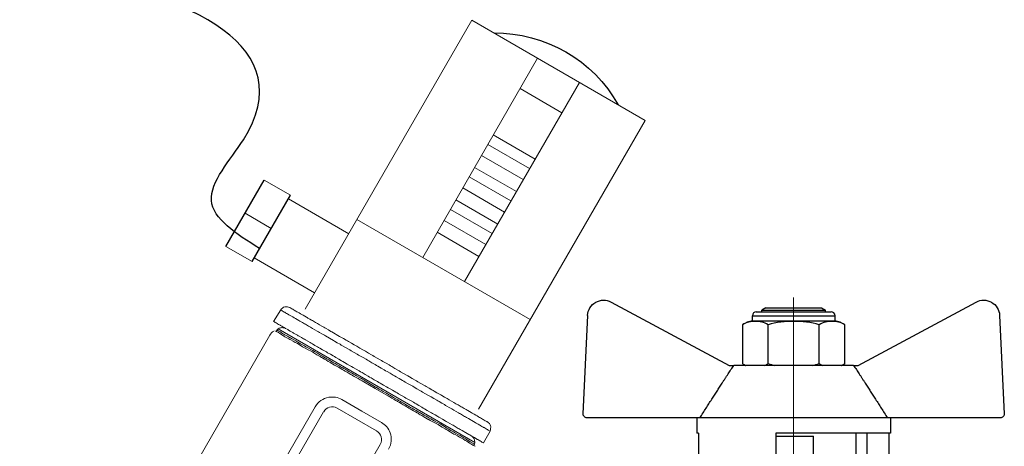
# Model space of a CAD drawing. Units: millimetres. Extents: x 2168 to 3549, y 1975 to 2999.
# Drawn here: x 2564 to 2675, y 2867 to 2915 of the extents above; entities that cross this region are included whole.
import ezdxf

# ---------------------------------------------------------------- set-up
doc = ezdxf.new("R2010")
doc.units = ezdxf.units.MM
doc.linetypes.add('ACAD_ISO04W100', pattern=[30, 24, -3, 0, -3])
doc.layers.add('layer 1', color=7, linetype='Continuous')
doc.layers.add('Осевая', color=1, linetype='ACAD_ISO04W100', lineweight=15)
doc.layers.add('Основная толстая', color=7, linetype='Continuous', lineweight=30)

# ---------------------------------------------------------------- blocks, each defined once
blk = doc.blocks.new('*U182')
at = {"layer": 'Осевая', "color": 0, "transparency": 16777216}
blk.add_line((0, 16.08), (0, -12.41), dxfattribs=at)
blk = doc.blocks.new('Кран шаровый с полусгоном бабочка ВН Ду15 Ру25')
at = {"layer": 'Основная толстая', "color": 7, "extrusion": (-2e-16, 1, -2e-16)}
for p, q in [((-39.64, 29.39), (-54.48, 37.35)), ((-8.58, 37.35), (-23.42, 29.39)), ((-26.84, 36.14), (-36.23, 36.14)), ((-35.03, 36.64), (-35.53, 36.35)), ((-27.53, 36.35), (-35.53, 36.35)), ((-35.53, 36.14), (-35.53, 36.35)), ((-28.03, 36.64), (-35.03, 36.64)), ((-28.03, 36.64), (-27.53, 36.35)), ((-27.53, 36.14), (-27.53, 36.35)), ((-57.43, 35.68), (-58.01, 23.33)), ((-26.34, 35.64), (-36.73, 35.64)), ((-36.73, 34.98), (-36.73, 35.64)), ((-26.34, 34.98), (-36.73, 34.98)), ((-26.34, 34.98), (-26.34, 35.64)), ((-5.06, 23.33), (-5.64, 35.68)), ((-37.96, 29.64), (-37.96, 34.48)), ((-34.75, 29.64), (-34.75, 34.48)), ((-28.32, 29.64), (-28.32, 34.48)), ((-25.1, 34.48), (-25.1, 29.64)), ((-39.07, 29.39), (-39.64, 29.39)), ((-39.07, 29.39), (-24, 29.39)), ((-23.42, 29.39), (-24, 29.39)), ((-57.51, 22.81), (-43.32, 22.81)), ((-43.69, 22.81), (-43.69, 20.89)), ((-43.32, 22.81), (-19.75, 22.81)), ((-19.75, 22.81), (-5.56, 22.81)), ((-19.37, 22.81), (-19.37, 20.89)), ((-43.69, 20.89), (-29.28, 20.89)), ((-43.48, 20.89), (-43.48, 14.89)), ((-40.75, 20.89), (-40.75, 14.89)), ((-39.4, 13.57), (-39.4, 20.89)), ((-29.28, 20.5), (-34.03, 20.5)), ((-34.03, 16), (-34.03, 20.5)), ((-29.28, 20.89), (-29.28, 14.89)), ((-19.58, 20.89), (-19.58, 14.89)), ((-19.58, 20.89), (-19.37, 20.89))]:
    blk.add_line(p, q, dxfattribs=at)
at = {"layer": 'Основная толстая', "color": 7}
for centre, radius, start, end in [((-55.43, 35.59), 2, 61.645, 177.3162), ((-7.63, 35.59), 2, 2.6838, 118.355), ((-57.51, 23.31), 0.5, 177.3162, 270), ((-5.56, 23.31), 0.5, 270, 2.6838)]:
    blk.add_arc(centre, radius, start, end, dxfattribs=at)
at = {"layer": 'Основная толстая', "color": 7, "extrusion": (0, -2e-16, -1)}
for centre, radius, start, end in [((36.23, 35.64), 0.5, 0, 90), ((26.84, 35.64), 0.5, 90, 180), ((36.48, 32.59), 2.4, 51.8092, 84.0135), ((26.59, 32.59), 2.4, 95.9865, 128.1908), ((36.48, 31.52), 2.4, 297.4013, 308.1908), ((26.59, 31.52), 2.4, 231.8092, 242.5987)]:
    blk.add_arc(centre, radius, start, end, dxfattribs=at)
at = {"layer": 'Основная толстая', "color": 7}
for points in [[(-37.96, 34.48), (-37.48, 34.86), (-36.87, 34.91), (-35.84, 34.91), (-35.23, 34.86), (-34.75, 34.48)], [(-34.75, 34.48), (-33.78, 34.86), (-32.56, 34.91), (-30.51, 34.91), (-29.29, 34.86), (-28.32, 34.48)], [(-28.32, 34.48), (-27.83, 34.86), (-27.22, 34.91), (-26.2, 34.91), (-25.59, 34.86), (-25.1, 34.48)]]:
    blk.add_open_spline(points, degree=3, knots=[0.8022464, 0.8022464, 0.8022464, 0.8022464, 1.1102647, 1.1102647, 1.4182831, 1.4182831, 1.4182831, 1.4182831], dxfattribs=at)
for points in [[(-39.07, 29.39), (-40.77, 26.83), (-43.32, 22.81)], [(-19.75, 22.81), (-22.3, 26.83), (-24, 29.39)]]:
    blk.add_rational_spline(points, [1, 1.02272338956, 1], degree=2, dxfattribs=at)
for points in [[(-37.54, 29.39), (-37.68, 29.45), (-37.83, 29.53), (-37.96, 29.64)], [(-34.75, 29.64), (-34.88, 29.53), (-35.02, 29.45), (-35.17, 29.39)], [(-33.9, 29.39), (-34.19, 29.45), (-34.48, 29.53), (-34.75, 29.64)], [(-28.32, 29.64), (-28.58, 29.53), (-28.87, 29.45), (-29.17, 29.39)], [(-27.89, 29.39), (-28.04, 29.45), (-28.18, 29.53), (-28.32, 29.64)], [(-25.1, 29.64), (-25.24, 29.53), (-25.38, 29.45), (-25.53, 29.39)]]:
    blk.add_open_spline(points, degree=3, dxfattribs=at)
at = {"layer": 'Осевая', "color": 7}
blk.add_blockref('*U182', (-31.53, 21.85), dxfattribs=at)
blk = doc.blocks.new('Регулятор перепада давления Ду15 Пульсар РПД_Клапан ипм трубка')
at = {"color": 7, "linetype": 'Continuous', "lineweight": 15}
for p, q in [((-50.59, 65.02), (-70.02, 53.8)), ((-31.91, 32.66), (-50.59, 65.02)), ((-57.97, 60.76), (-45.08, 38.45)), ((-62.65, 58.06), (-49.76, 35.74)), ((-56, 57.36), (-60.68, 54.65)), ((-70.02, 53.8), (-51.34, 21.44)), ((-53, 52.17), (-57.69, 49.47)), ((-52.39, 51.11), (-57.07, 48.41)), ((-51.67, 49.87), (-56.36, 47.16)), ((-50.9, 48.53), (-55.59, 45.83)), ((-50.29, 47.47), (-54.97, 44.77)), ((-27.3, 47.12), (-30.24, 45.42)), ((-49.57, 46.23), (-54.26, 43.52)), ((-48.8, 44.89), (-53.49, 42.19)), ((-30.01, 45.01), (-36.78, 41.1)), ((-48.19, 43.83), (-52.87, 41.13)), ((-25.15, 43.4), (-28.1, 41.7)), ((-37.71, 42.71), (-57.14, 31.49)), ((-47.47, 42.59), (-52.16, 39.89)), ((-46.7, 41.26), (-51.39, 38.55)), ((-23, 39.68), (-25.95, 37.97)), ((-26.18, 38.39), (-32.95, 34.48))]:
    blk.add_line(p, q, dxfattribs=at)
at = {"color": 7}
for p, q in [((-23, 39.68), (-27.3, 47.12)), ((-25.95, 37.97), (-30.24, 45.42))]:
    blk.add_line(p, q, dxfattribs=at)
blk.add_arc((-53.2, 47.73), 15.87, 89.483, 150.517, dxfattribs=at)
at = {"layer": 'layer 1', "color": 7, "lineweight": 9}
for points, knots in [([(-31.59, 32.01), (-31.59, 32.01), (-31.59, 32.01), (-31.15, 32.26), (-31.15, 32.26)], [0.5, 0.5, 0.5, 0.5, 0.50000001, 0.58333333, 0.58333333, 0.58333333, 0.58333333]), ([(-31.15, 32.26), (-31.15, 32.26), (-31.15, 32.26), (-30.79, 32.47), (-30.79, 32.47)], [0.58333333, 0.58333333, 0.58333333, 0.58333333, 0.58333334, 0.66666667, 0.66666667, 0.66666667, 0.66666667]), ([(-30.79, 32.47), (-30.79, 32.47), (-30.79, 32.47), (-30.51, 32.63), (-30.51, 32.63)], [0.66666667, 0.66666667, 0.66666667, 0.66666667, 0.66666668, 0.75, 0.75, 0.75, 0.75]), ([(-30.51, 32.63), (-30.51, 32.63), (-30.51, 32.63), (-30.3, 32.75), (-30.3, 32.75)], [0.75, 0.75, 0.75, 0.75, 0.75000001, 0.83333333, 0.83333333, 0.83333333, 0.83333333]), ([(-30.3, 32.75), (-30.3, 32.75), (-30.3, 32.75), (-30.19, 32.82), (-30.19, 32.82)], [0.8333333, 0.8333333, 0.8333333, 0.8333333, 0.8333333, 1, 1, 1, 1]), ([(-30.28, 31.91), (-30.28, 31.91), (-30.28, 31.91), (-29.86, 32.15), (-29.86, 32.15)], [0.53846154, 0.53846154, 0.53846154, 0.53846154, 0.53846155, 0.61538462, 0.61538462, 0.61538462, 0.61538462]), ([(-30.04, 32.88), (-30.04, 32.88), (-30.04, 32.88), (-30.19, 32.82), (-30.19, 32.82)], [0.7777778, 0.7777778, 0.7777778, 0.7777778, 0.7777778, 1, 1, 1, 1]), ([(-29.91, 32.92), (-29.91, 32.92), (-29.91, 32.92), (-30.04, 32.88), (-30.04, 32.88)], [0.6666667, 0.6666667, 0.6666667, 0.6666667, 0.6666667, 0.7777778, 0.7777778, 0.7777778, 0.7777778]), ([(-29.75, 32.92), (-29.75, 32.92), (-29.75, 32.92), (-29.91, 32.92), (-29.91, 32.92)], [0.5555556, 0.5555556, 0.5555556, 0.5555556, 0.5555556, 0.6666667, 0.6666667, 0.6666667, 0.6666667]), ([(-29.86, 32.15), (-29.86, 32.15), (-29.86, 32.15), (-29.56, 32.32), (-29.56, 32.32)], [0.61538462, 0.61538462, 0.61538462, 0.61538462, 0.61538463, 0.69230769, 0.69230769, 0.69230769, 0.69230769]), ([(-29.62, 32.9), (-29.62, 32.9), (-29.62, 32.9), (-29.75, 32.92), (-29.75, 32.92)], [0.4444444, 0.4444444, 0.4444444, 0.4444444, 0.4444445, 0.5555556, 0.5555556, 0.5555556, 0.5555556]), ([(-29.48, 32.86), (-29.48, 32.86), (-29.48, 32.86), (-29.62, 32.9), (-29.62, 32.9)], [0.3333333, 0.3333333, 0.3333333, 0.3333333, 0.3333333, 0.4444444, 0.4444444, 0.4444444, 0.4444444]), ([(-29.56, 32.32), (-29.56, 32.32), (-29.56, 32.32), (-29.33, 32.45), (-29.33, 32.45)], [0.69230769, 0.69230769, 0.69230769, 0.69230769, 0.6923077, 0.76923077, 0.76923077, 0.76923077, 0.76923077]), ([(-29.36, 32.77), (-29.36, 32.77), (-29.36, 32.77), (-29.48, 32.86), (-29.48, 32.86)], [0.2222222, 0.2222222, 0.2222222, 0.2222222, 0.2222222, 0.3333333, 0.3333333, 0.3333333, 0.3333333]), ([(-29.25, 32.69), (-29.25, 32.69), (-29.25, 32.69), (-29.36, 32.77), (-29.36, 32.77)], [0.1111111, 0.1111111, 0.1111111, 0.1111111, 0.1111111, 0.2222222, 0.2222222, 0.2222222, 0.2222222]), ([(-29.33, 32.45), (-29.33, 32.45), (-29.33, 32.45), (-29.2, 32.53), (-29.2, 32.53)], [0.76923077, 0.76923077, 0.76923077, 0.76923077, 0.76923078, 0.84615385, 0.84615385, 0.84615385, 0.84615385]), ([(-29.2, 32.53), (-29.2, 32.53), (-29.2, 32.53), (-29.15, 32.56), (-29.15, 32.56)], [0.8461538, 0.8461538, 0.8461538, 0.8461538, 0.8461539, 1, 1, 1, 1]), ([(-34.12, 30.55), (-34.12, 30.55), (-34.12, 30.55), (-33.38, 30.97), (-33.38, 30.97)], [0.16666667, 0.16666667, 0.16666667, 0.16666667, 0.16666668, 0.25, 0.25, 0.25, 0.25]), ([(-33.38, 30.97), (-33.38, 30.97), (-33.38, 30.97), (-32.72, 31.36), (-32.72, 31.36)], [0.25, 0.25, 0.25, 0.25, 0.25000001, 0.33333333, 0.33333333, 0.33333333, 0.33333333]), ([(-32.72, 31.36), (-32.72, 31.36), (-32.72, 31.36), (-32.12, 31.7), (-32.12, 31.7)], [0.33333333, 0.33333333, 0.33333333, 0.33333333, 0.33333334, 0.41666667, 0.41666667, 0.41666667, 0.41666667]), ([(-32.62, 30.55), (-32.62, 30.55), (-32.62, 30.55), (-31.93, 30.95), (-31.93, 30.95)], [0.23076923, 0.23076923, 0.23076923, 0.23076923, 0.23076924, 0.30769231, 0.30769231, 0.30769231, 0.30769231]), ([(-32.12, 31.7), (-32.12, 31.7), (-32.12, 31.7), (-31.59, 32.01), (-31.59, 32.01)], [0.41666667, 0.41666667, 0.41666667, 0.41666667, 0.41666668, 0.5, 0.5, 0.5, 0.5]), ([(-31.93, 30.95), (-31.93, 30.95), (-31.93, 30.95), (-31.29, 31.32), (-31.29, 31.32)], [0.30769231, 0.30769231, 0.30769231, 0.30769231, 0.30769232, 0.38461538, 0.38461538, 0.38461538, 0.38461538]), ([(-31.29, 31.32), (-31.29, 31.32), (-31.29, 31.32), (-30.74, 31.64), (-30.74, 31.64)], [0.38461538, 0.38461538, 0.38461538, 0.38461538, 0.38461539, 0.46153846, 0.46153846, 0.46153846, 0.46153846]), ([(-30.74, 31.64), (-30.74, 31.64), (-30.74, 31.64), (-30.28, 31.91), (-30.28, 31.91)], [0.46153846, 0.46153846, 0.46153846, 0.46153846, 0.46153847, 0.53846154, 0.53846154, 0.53846154, 0.53846154]), ([(-29.08, 30.85), (-29.08, 30.85), (-29.08, 30.85), (-28.76, 31.04), (-28.76, 31.04)], [0.86486486, 0.86486486, 0.86486486, 0.86486486, 0.86486487, 0.89189189, 0.89189189, 0.89189189, 0.89189189]), ([(-28.76, 31.04), (-28.76, 31.04), (-28.76, 31.04), (-28.53, 31.17), (-28.53, 31.17)], [0.89189189, 0.89189189, 0.89189189, 0.89189189, 0.8918919, 0.91891892, 0.91891892, 0.91891892, 0.91891892]), ([(-28.53, 31.17), (-28.53, 31.17), (-28.53, 31.17), (-28.39, 31.25), (-28.39, 31.25)], [0.91891892, 0.91891892, 0.91891892, 0.91891892, 0.91891893, 0.94594595, 0.94594595, 0.94594595, 0.94594595]), ([(-28.39, 31.25), (-28.39, 31.25), (-28.39, 31.25), (-28.34, 31.28), (-28.34, 31.28)], [0.94594595, 0.94594595, 0.94594595, 0.94594595, 0.94594596, 1, 1, 1, 1]), ([(-34.9, 30.09), (-34.9, 30.09), (-34.9, 30.09), (-34.12, 30.55), (-34.12, 30.55)], [0.08333333, 0.08333333, 0.08333333, 0.08333333, 0.08333334, 0.16666667, 0.16666667, 0.16666667, 0.16666667]), ([(-34.18, 29.65), (-34.18, 29.65), (-34.18, 29.65), (-33.38, 30.11), (-33.38, 30.11)], [0.07692308, 0.07692308, 0.07692308, 0.07692308, 0.07692309, 0.15384615, 0.15384615, 0.15384615, 0.15384615]), ([(-33.38, 30.11), (-33.38, 30.11), (-33.38, 30.11), (-32.62, 30.55), (-32.62, 30.55)], [0.15384615, 0.15384615, 0.15384615, 0.15384615, 0.15384616, 0.23076923, 0.23076923, 0.23076923, 0.23076923]), ([(-31.13, 29.67), (-31.13, 29.67), (-31.13, 29.67), (-30.51, 30.03), (-30.51, 30.03)], [0.75675676, 0.75675676, 0.75675676, 0.75675676, 0.75675677, 0.78378378, 0.78378378, 0.78378378, 0.78378378]), ([(-30.51, 30.03), (-30.51, 30.03), (-30.51, 30.03), (-29.95, 30.35), (-29.95, 30.35)], [0.78378378, 0.78378378, 0.78378378, 0.78378378, 0.78378379, 0.81081081, 0.81081081, 0.81081081, 0.81081081]), ([(-29.95, 30.35), (-29.95, 30.35), (-29.95, 30.35), (-29.47, 30.63), (-29.47, 30.63)], [0.81081081, 0.81081081, 0.81081081, 0.81081081, 0.81081082, 0.83783784, 0.83783784, 0.83783784, 0.83783784]), ([(-29.55, 30.55), (-29.55, 30.55), (-29.55, 30.55), (-29.68, 30.51), (-29.68, 30.51)], [0.7777778, 0.7777778, 0.7777778, 0.7777778, 0.7777778, 1, 1, 1, 1]), ([(-29.59, 29.78), (-29.59, 29.78), (-29.59, 29.78), (-29.13, 30.09), (-29.13, 30.09)], [0.76923077, 0.76923077, 0.76923077, 0.76923077, 0.76923078, 0.84615385, 0.84615385, 0.84615385, 0.84615385]), ([(-29.41, 30.57), (-29.41, 30.57), (-29.41, 30.57), (-29.55, 30.55), (-29.55, 30.55)], [0.6666667, 0.6666667, 0.6666667, 0.6666667, 0.6666667, 0.7777778, 0.7777778, 0.7777778, 0.7777778]), ([(-29.52, 29.62), (-29.52, 29.62), (-29.52, 29.62), (-29.07, 29.92), (-29.07, 29.92)], [0.71428571, 0.71428571, 0.71428571, 0.71428571, 0.71428572, 0.78571429, 0.78571429, 0.78571429, 0.78571429]), ([(-29.47, 30.63), (-29.47, 30.63), (-29.47, 30.63), (-29.08, 30.85), (-29.08, 30.85)], [0.83783784, 0.83783784, 0.83783784, 0.83783784, 0.83783785, 0.86486486, 0.86486486, 0.86486486, 0.86486486]), ([(-29.27, 30.59), (-29.27, 30.59), (-29.27, 30.59), (-29.41, 30.57), (-29.41, 30.57)], [0.5555556, 0.5555556, 0.5555556, 0.5555556, 0.5555556, 0.6666667, 0.6666667, 0.6666667, 0.6666667]), ([(-29.12, 30.55), (-29.12, 30.55), (-29.12, 30.55), (-29.27, 30.59), (-29.27, 30.59)], [0.4444444, 0.4444444, 0.4444444, 0.4444444, 0.4444445, 0.5555556, 0.5555556, 0.5555556, 0.5555556]), ([(-29.13, 30.09), (-29.13, 30.09), (-29.13, 30.09), (-28.78, 30.29), (-28.78, 30.29)], [0.8461538, 0.8461538, 0.8461538, 0.8461538, 0.8461539, 1, 1, 1, 1]), ([(-28.98, 30.51), (-28.98, 30.51), (-28.98, 30.51), (-29.12, 30.55), (-29.12, 30.55)], [0.3333333, 0.3333333, 0.3333333, 0.3333333, 0.3333333, 0.4444444, 0.4444444, 0.4444444, 0.4444444]), ([(-29.07, 29.92), (-29.07, 29.92), (-29.07, 29.92), (-28.72, 30.12), (-28.72, 30.12)], [0.78571429, 0.78571429, 0.78571429, 0.78571429, 0.7857143, 0.85714286, 0.85714286, 0.85714286, 0.85714286]), ([(-28.88, 30.45), (-28.88, 30.45), (-28.88, 30.45), (-28.98, 30.51), (-28.98, 30.51)], [0.2222222, 0.2222222, 0.2222222, 0.2222222, 0.2222222, 0.3333333, 0.3333333, 0.3333333, 0.3333333]), ([(-28.75, 30.34), (-28.75, 30.34), (-28.75, 30.34), (-28.88, 30.45), (-28.88, 30.45)], [0.1111111, 0.1111111, 0.1111111, 0.1111111, 0.1111111, 0.2222222, 0.2222222, 0.2222222, 0.2222222]), ([(-28.72, 30.12), (-28.72, 30.12), (-28.72, 30.12), (-28.51, 30.23), (-28.51, 30.23)], [0.8571429, 0.8571429, 0.8571429, 0.8571429, 0.8571429, 1, 1, 1, 1]), ([(-37.55, 28.57), (-37.55, 28.57), (-37.55, 28.57), (-36.63, 29.1), (-36.63, 29.1)], [0.88, 0.88, 0.88, 0.88, 0.88000001, 0.92, 0.92, 0.92, 0.92]), ([(-36.63, 29.1), (-36.63, 29.1), (-36.63, 29.1), (-35.75, 29.6), (-35.75, 29.6)], [0.92, 0.92, 0.92, 0.92, 0.92000001, 1, 1, 1, 1]), ([(-35.95, 28.63), (-35.95, 28.63), (-35.95, 28.63), (-35.06, 29.14), (-35.06, 29.14)], [0.92, 0.92, 0.92, 0.92, 0.92000001, 1, 1, 1, 1]), ([(-33.4, 28.35), (-33.4, 28.35), (-33.4, 28.35), (-32.58, 28.83), (-32.58, 28.83)], [0.67567568, 0.67567568, 0.67567568, 0.67567568, 0.67567569, 0.7027027, 0.7027027, 0.7027027, 0.7027027]), ([(-32.58, 28.83), (-32.58, 28.83), (-32.58, 28.83), (-31.82, 29.27), (-31.82, 29.27)], [0.7027027, 0.7027027, 0.7027027, 0.7027027, 0.70270271, 0.72972973, 0.72972973, 0.72972973, 0.72972973]), ([(-31.82, 29.27), (-31.82, 29.27), (-31.82, 29.27), (-31.13, 29.67), (-31.13, 29.67)], [0.72972973, 0.72972973, 0.72972973, 0.72972973, 0.72972974, 0.75675676, 0.75675676, 0.75675676, 0.75675676]), ([(-31.81, 28.52), (-31.81, 28.52), (-31.81, 28.52), (-30.95, 29.03), (-30.95, 29.03)], [0.53846154, 0.53846154, 0.53846154, 0.53846154, 0.53846155, 0.61538462, 0.61538462, 0.61538462, 0.61538462]), ([(-31.75, 28.36), (-31.75, 28.36), (-31.75, 28.36), (-30.89, 28.86), (-30.89, 28.86)], [0.5, 0.5, 0.5, 0.5, 0.50000001, 0.57142857, 0.57142857, 0.57142857, 0.57142857]), ([(-30.95, 29.03), (-30.95, 29.03), (-30.95, 29.03), (-30.24, 29.43), (-30.24, 29.43)], [0.61538462, 0.61538462, 0.61538462, 0.61538462, 0.61538463, 0.69230769, 0.69230769, 0.69230769, 0.69230769]), ([(-30.89, 28.86), (-30.89, 28.86), (-30.89, 28.86), (-30.18, 29.26), (-30.18, 29.26)], [0.57142857, 0.57142857, 0.57142857, 0.57142857, 0.57142858, 0.64285714, 0.64285714, 0.64285714, 0.64285714]), ([(-30.24, 29.43), (-30.24, 29.43), (-30.24, 29.43), (-29.59, 29.78), (-29.59, 29.78)], [0.69230769, 0.69230769, 0.69230769, 0.69230769, 0.6923077, 0.76923077, 0.76923077, 0.76923077, 0.76923077]), ([(-30.18, 29.26), (-30.18, 29.26), (-30.18, 29.26), (-29.52, 29.62), (-29.52, 29.62)], [0.64285714, 0.64285714, 0.64285714, 0.64285714, 0.64285715, 0.71428571, 0.71428571, 0.71428571, 0.71428571]), ([(-39.48, 27.45), (-39.48, 27.45), (-39.48, 27.45), (-38.51, 28.01), (-38.51, 28.01)], [0.8, 0.8, 0.8, 0.8, 0.80000001, 0.84, 0.84, 0.84, 0.84]), ([(-38.51, 28.01), (-38.51, 28.01), (-38.51, 28.01), (-37.55, 28.57), (-37.55, 28.57)], [0.84, 0.84, 0.84, 0.84, 0.84000001, 0.88, 0.88, 0.88, 0.88]), ([(-37.89, 27.51), (-37.89, 27.51), (-37.89, 27.51), (-36.9, 28.08), (-36.9, 28.08)], [0.84, 0.84, 0.84, 0.84, 0.84000001, 0.88, 0.88, 0.88, 0.88]), ([(-36.9, 28.08), (-36.9, 28.08), (-36.9, 28.08), (-35.95, 28.63), (-35.95, 28.63)], [0.88, 0.88, 0.88, 0.88, 0.88000001, 0.92, 0.92, 0.92, 0.92]), ([(-35.17, 27.33), (-35.17, 27.33), (-35.17, 27.33), (-34.28, 27.85), (-34.28, 27.85)], [0.62162162, 0.62162162, 0.62162162, 0.62162162, 0.62162163, 0.64864865, 0.64864865, 0.64864865, 0.64864865]), ([(-34.28, 27.85), (-34.28, 27.85), (-34.28, 27.85), (-33.4, 28.35), (-33.4, 28.35)], [0.64864865, 0.64864865, 0.64864865, 0.64864865, 0.64864866, 0.67567568, 0.67567568, 0.67567568, 0.67567568]), ([(-33.78, 27.41), (-33.78, 27.41), (-33.78, 27.41), (-32.77, 28.01), (-32.77, 28.01)], [0.38461538, 0.38461538, 0.38461538, 0.38461538, 0.38461539, 0.46153846, 0.46153846, 0.46153846, 0.46153846]), ([(-33.72, 27.24), (-33.72, 27.24), (-33.72, 27.24), (-32.71, 27.85), (-32.71, 27.85)], [0.35714286, 0.35714286, 0.35714286, 0.35714286, 0.35714287, 0.42857143, 0.42857143, 0.42857143, 0.42857143]), ([(-32.77, 28.01), (-32.77, 28.01), (-32.77, 28.01), (-31.81, 28.52), (-31.81, 28.52)], [0.46153846, 0.46153846, 0.46153846, 0.46153846, 0.46153847, 0.53846154, 0.53846154, 0.53846154, 0.53846154]), ([(-32.71, 27.85), (-32.71, 27.85), (-32.71, 27.85), (-31.75, 28.36), (-31.75, 28.36)], [0.42857143, 0.42857143, 0.42857143, 0.42857143, 0.42857144, 0.5, 0.5, 0.5, 0.5]), ([(-41.46, 26.3), (-41.46, 26.3), (-41.46, 26.3), (-40.47, 26.88), (-40.47, 26.88)], [0.72, 0.72, 0.72, 0.72, 0.72000001, 0.76, 0.76, 0.76, 0.76]), ([(-40.47, 26.88), (-40.47, 26.88), (-40.47, 26.88), (-39.48, 27.45), (-39.48, 27.45)], [0.76, 0.76, 0.76, 0.76, 0.76000001, 0.8, 0.8, 0.8, 0.8]), ([(-39.89, 26.35), (-39.89, 26.35), (-39.89, 26.35), (-38.88, 26.94), (-38.88, 26.94)], [0.76, 0.76, 0.76, 0.76, 0.76000001, 0.8, 0.8, 0.8, 0.8]), ([(-38.88, 26.94), (-38.88, 26.94), (-38.88, 26.94), (-37.89, 27.51), (-37.89, 27.51)], [0.8, 0.8, 0.8, 0.8, 0.80000001, 0.84, 0.84, 0.84, 0.84]), ([(-37.11, 26.21), (-37.11, 26.21), (-37.11, 26.21), (-36.14, 26.77), (-36.14, 26.77)], [0.56756757, 0.56756757, 0.56756757, 0.56756757, 0.56756758, 0.59459459, 0.59459459, 0.59459459, 0.59459459]), ([(-36.14, 26.77), (-36.14, 26.77), (-36.14, 26.77), (-35.17, 27.33), (-35.17, 27.33)], [0.59459459, 0.59459459, 0.59459459, 0.59459459, 0.5945946, 0.62162162, 0.62162162, 0.62162162, 0.62162162]), ([(-36.06, 26.09), (-36.06, 26.09), (-36.06, 26.09), (-34.9, 26.75), (-34.9, 26.75)], [0.23076923, 0.23076923, 0.23076923, 0.23076923, 0.23076924, 0.30769231, 0.30769231, 0.30769231, 0.30769231]), ([(-36, 25.93), (-36, 25.93), (-36, 25.93), (-34.83, 26.59), (-34.83, 26.59)], [0.21428571, 0.21428571, 0.21428571, 0.21428571, 0.21428572, 0.28571429, 0.28571429, 0.28571429, 0.28571429]), ([(-34.9, 26.75), (-34.9, 26.75), (-34.9, 26.75), (-33.78, 27.41), (-33.78, 27.41)], [0.30769231, 0.30769231, 0.30769231, 0.30769231, 0.30769232, 0.38461538, 0.38461538, 0.38461538, 0.38461538]), ([(-34.83, 26.59), (-34.83, 26.59), (-34.83, 26.59), (-33.72, 27.24), (-33.72, 27.24)], [0.28571429, 0.28571429, 0.28571429, 0.28571429, 0.2857143, 0.35714286, 0.35714286, 0.35714286, 0.35714286]), ([(-43.43, 25.16), (-43.43, 25.16), (-43.43, 25.16), (-42.44, 25.73), (-42.44, 25.73)], [0.64, 0.64, 0.64, 0.64, 0.64000001, 0.68, 0.68, 0.68, 0.68]), ([(-42.44, 25.73), (-42.44, 25.73), (-42.44, 25.73), (-41.46, 26.3), (-41.46, 26.3)], [0.68, 0.68, 0.68, 0.68, 0.68000001, 0.72, 0.72, 0.72, 0.72]), ([(-41.93, 25.17), (-41.93, 25.17), (-41.93, 25.17), (-40.92, 25.75), (-40.92, 25.75)], [0.68, 0.68, 0.68, 0.68, 0.68000001, 0.72, 0.72, 0.72, 0.72]), ([(-40.92, 25.75), (-40.92, 25.75), (-40.92, 25.75), (-39.89, 26.35), (-39.89, 26.35)], [0.72, 0.72, 0.72, 0.72, 0.72000001, 0.76, 0.76, 0.76, 0.76]), ([(-39.13, 25.04), (-39.13, 25.04), (-39.13, 25.04), (-38.12, 25.63), (-38.12, 25.63)], [0.51351351, 0.51351351, 0.51351351, 0.51351351, 0.51351352, 0.54054054, 0.54054054, 0.54054054, 0.54054054]), ([(-38.12, 25.63), (-38.12, 25.63), (-38.12, 25.63), (-37.11, 26.21), (-37.11, 26.21)], [0.54054054, 0.54054054, 0.54054054, 0.54054054, 0.54054055, 0.56756757, 0.56756757, 0.56756757, 0.56756757]), ([(-37.27, 25.39), (-37.27, 25.39), (-37.27, 25.39), (-36.06, 26.09), (-36.06, 26.09)], [0.15384615, 0.15384615, 0.15384615, 0.15384615, 0.15384616, 0.23076923, 0.23076923, 0.23076923, 0.23076923]), ([(-37.21, 25.22), (-37.21, 25.22), (-37.21, 25.22), (-36, 25.93), (-36, 25.93)], [0.14285714, 0.14285714, 0.14285714, 0.14285714, 0.14285715, 0.21428571, 0.21428571, 0.21428571, 0.21428571]), ([(-45.34, 24.06), (-45.34, 24.06), (-45.34, 24.06), (-44.4, 24.6), (-44.4, 24.6)], [0.56, 0.56, 0.56, 0.56, 0.56000001, 0.6, 0.6, 0.6, 0.6]), ([(-44.4, 24.6), (-44.4, 24.6), (-44.4, 24.6), (-43.43, 25.16), (-43.43, 25.16)], [0.6, 0.6, 0.6, 0.6, 0.60000001, 0.64, 0.64, 0.64, 0.64]), ([(-43.96, 24), (-43.96, 24), (-43.96, 24), (-42.97, 24.57), (-42.97, 24.57)], [0.6, 0.6, 0.6, 0.6, 0.60000001, 0.64, 0.64, 0.64, 0.64]), ([(-42.97, 24.57), (-42.97, 24.57), (-42.97, 24.57), (-41.93, 25.17), (-41.93, 25.17)], [0.64, 0.64, 0.64, 0.64, 0.64000001, 0.68, 0.68, 0.68, 0.68]), ([(-41.2, 23.85), (-41.2, 23.85), (-41.2, 23.85), (-40.16, 24.44), (-40.16, 24.44)], [0.45945946, 0.45945946, 0.45945946, 0.45945946, 0.45945947, 0.48648649, 0.48648649, 0.48648649, 0.48648649]), ([(-40.16, 24.44), (-40.16, 24.44), (-40.16, 24.44), (-39.13, 25.04), (-39.13, 25.04)], [0.48648649, 0.48648649, 0.48648649, 0.48648649, 0.4864865, 0.51351351, 0.51351351, 0.51351351, 0.51351351]), ([(-38.53, 24.68), (-38.53, 24.68), (-38.53, 24.68), (-37.27, 25.39), (-37.27, 25.39)], [0.07692308, 0.07692308, 0.07692308, 0.07692308, 0.07692309, 0.15384615, 0.15384615, 0.15384615, 0.15384615]), ([(-38.47, 24.51), (-38.47, 24.51), (-38.47, 24.51), (-37.21, 25.22), (-37.21, 25.22)], [0.07142857, 0.07142857, 0.07142857, 0.07142857, 0.07142858, 0.14285714, 0.14285714, 0.14285714, 0.14285714]), ([(-47.11, 23.03), (-47.11, 23.03), (-47.11, 23.03), (-46.24, 23.54), (-46.24, 23.54)], [0.48, 0.48, 0.48, 0.48, 0.48000001, 0.52, 0.52, 0.52, 0.52]), ([(-46.24, 23.54), (-46.24, 23.54), (-46.24, 23.54), (-45.34, 24.06), (-45.34, 24.06)], [0.52, 0.52, 0.52, 0.52, 0.52000001, 0.56, 0.56, 0.56, 0.56]), ([(-45.87, 22.9), (-45.87, 22.9), (-45.87, 22.9), (-44.92, 23.44), (-44.92, 23.44)], [0.52, 0.52, 0.52, 0.52, 0.52000001, 0.56, 0.56, 0.56, 0.56]), ([(-44.92, 23.44), (-44.92, 23.44), (-44.92, 23.44), (-43.96, 24), (-43.96, 24)], [0.56, 0.56, 0.56, 0.56, 0.56000001, 0.6, 0.6, 0.6, 0.6]), ([(-43.2, 22.69), (-43.2, 22.69), (-43.2, 22.69), (-42.21, 23.26), (-42.21, 23.26)], [0.40540541, 0.40540541, 0.40540541, 0.40540541, 0.40540542, 0.43243243, 0.43243243, 0.43243243, 0.43243243]), ([(-42.33, 22.45), (-42.33, 22.45), (-42.33, 22.45), (-41.06, 23.21), (-41.06, 23.21)], [0.76923077, 0.76923077, 0.76923077, 0.76923077, 0.76923078, 0.84615385, 0.84615385, 0.84615385, 0.84615385]), ([(-42.21, 23.26), (-42.21, 23.26), (-42.21, 23.26), (-41.2, 23.85), (-41.2, 23.85)], [0.43243243, 0.43243243, 0.43243243, 0.43243243, 0.43243244, 0.45945946, 0.45945946, 0.45945946, 0.45945946]), ([(-41.06, 23.21), (-41.06, 23.21), (-41.06, 23.21), (-39.8, 23.92), (-39.8, 23.92)], [0.8461538, 0.8461538, 0.8461538, 0.8461538, 0.8461539, 1, 1, 1, 1]), ([(-41, 23.05), (-41, 23.05), (-41, 23.05), (-39.74, 23.75), (-39.74, 23.75)], [0.8666667, 0.8666667, 0.8666667, 0.8666667, 0.8666667, 1, 1, 1, 1]), ([(-49.41, 21.71), (-49.41, 21.71), (-49.41, 21.71), (-48.7, 22.12), (-48.7, 22.12)], [0.36, 0.36, 0.36, 0.36, 0.36000001, 0.4, 0.4, 0.4, 0.4]), ([(-48.7, 22.12), (-48.7, 22.12), (-48.7, 22.12), (-47.94, 22.56), (-47.94, 22.56)], [0.4, 0.4, 0.4, 0.4, 0.40000001, 0.44, 0.44, 0.44, 0.44]), ([(-47.94, 22.56), (-47.94, 22.56), (-47.94, 22.56), (-47.11, 23.03), (-47.11, 23.03)], [0.44, 0.44, 0.44, 0.44, 0.44000001, 0.48, 0.48, 0.48, 0.48]), ([(-47.64, 21.87), (-47.64, 21.87), (-47.64, 21.87), (-46.79, 22.36), (-46.79, 22.36)], [0.44, 0.44, 0.44, 0.44, 0.44000001, 0.48, 0.48, 0.48, 0.48]), ([(-46.79, 22.36), (-46.79, 22.36), (-46.79, 22.36), (-45.87, 22.9), (-45.87, 22.9)], [0.48, 0.48, 0.48, 0.48, 0.48000001, 0.52, 0.52, 0.52, 0.52]), ([(-45.13, 21.57), (-45.13, 21.57), (-45.13, 21.57), (-44.19, 22.12), (-44.19, 22.12)], [0.35135135, 0.35135135, 0.35135135, 0.35135135, 0.35135136, 0.37837838, 0.37837838, 0.37837838, 0.37837838]), ([(-44.19, 22.12), (-44.19, 22.12), (-44.19, 22.12), (-43.2, 22.69), (-43.2, 22.69)], [0.37837838, 0.37837838, 0.37837838, 0.37837838, 0.37837839, 0.40540541, 0.40540541, 0.40540541, 0.40540541]), ([(-43.54, 21.74), (-43.54, 21.74), (-43.54, 21.74), (-42.33, 22.45), (-42.33, 22.45)], [0.69230769, 0.69230769, 0.69230769, 0.69230769, 0.6923077, 0.76923077, 0.76923077, 0.76923077, 0.76923077]), ([(-43.48, 21.58), (-43.48, 21.58), (-43.48, 21.58), (-42.27, 22.29), (-42.27, 22.29)], [0.73333333, 0.73333333, 0.73333333, 0.73333333, 0.73333334, 0.8, 0.8, 0.8, 0.8]), ([(-42.27, 22.29), (-42.27, 22.29), (-42.27, 22.29), (-41, 23.05), (-41, 23.05)], [0.8, 0.8, 0.8, 0.8, 0.80000001, 0.86666667, 0.86666667, 0.86666667, 0.86666667]), ([(-51.11, 20.72), (-51.11, 20.72), (-51.11, 20.72), (-50.61, 21.01), (-50.61, 21.01)], [0.24, 0.24, 0.24, 0.24, 0.24000001, 0.28, 0.28, 0.28, 0.28]), ([(-50.61, 21.01), (-50.61, 21.01), (-50.61, 21.01), (-50.06, 21.33), (-50.06, 21.33)], [0.28, 0.28, 0.28, 0.28, 0.28000001, 0.32, 0.32, 0.32, 0.32]), ([(-50.06, 21.33), (-50.06, 21.33), (-50.06, 21.33), (-49.41, 21.71), (-49.41, 21.71)], [0.32, 0.32, 0.32, 0.32, 0.32000001, 0.36, 0.36, 0.36, 0.36]), ([(-49.2, 20.97), (-49.2, 20.97), (-49.2, 20.97), (-48.46, 21.39), (-48.46, 21.39)], [0.36, 0.36, 0.36, 0.36, 0.36000001, 0.4, 0.4, 0.4, 0.4]), ([(-48.46, 21.39), (-48.46, 21.39), (-48.46, 21.39), (-47.64, 21.87), (-47.64, 21.87)], [0.4, 0.4, 0.4, 0.4, 0.40000001, 0.44, 0.44, 0.44, 0.44]), ([(-46.9, 20.55), (-46.9, 20.55), (-46.9, 20.55), (-46.05, 21.04), (-46.05, 21.04)], [0.2972973, 0.2972973, 0.2972973, 0.2972973, 0.29729731, 0.32432432, 0.32432432, 0.32432432, 0.32432432]), ([(-46.05, 21.04), (-46.05, 21.04), (-46.05, 21.04), (-45.13, 21.57), (-45.13, 21.57)], [0.32432432, 0.32432432, 0.32432432, 0.32432432, 0.32432433, 0.35135135, 0.35135135, 0.35135135, 0.35135135]), ([(-45.82, 20.43), (-45.82, 20.43), (-45.82, 20.43), (-44.7, 21.09), (-44.7, 21.09)], [0.53846154, 0.53846154, 0.53846154, 0.53846154, 0.53846155, 0.61538462, 0.61538462, 0.61538462, 0.61538462]), ([(-44.7, 21.09), (-44.7, 21.09), (-44.7, 21.09), (-43.54, 21.74), (-43.54, 21.74)], [0.61538462, 0.61538462, 0.61538462, 0.61538462, 0.61538463, 0.69230769, 0.69230769, 0.69230769, 0.69230769]), ([(-44.64, 20.92), (-44.64, 20.92), (-44.64, 20.92), (-43.48, 21.58), (-43.48, 21.58)], [0.66666667, 0.66666667, 0.66666667, 0.66666667, 0.66666668, 0.73333333, 0.73333333, 0.73333333, 0.73333333]), ([(-52.46, 19.91), (-52.46, 19.91), (-52.46, 19.91), (-52.56, 19.82), (-52.56, 19.82)], [0.1111111, 0.1111111, 0.1111111, 0.1111111, 0.1111111, 0.2222222, 0.2222222, 0.2222222, 0.2222222]), ([(-52.33, 20.02), (-52.33, 20.02), (-52.33, 20.02), (-52.26, 20.06), (-52.26, 20.06)], [0.04, 0.04, 0.04, 0.04, 0.04000001, 0.08, 0.08, 0.08, 0.08]), ([(-52.26, 20.06), (-52.26, 20.06), (-52.26, 20.06), (-52.1, 20.15), (-52.1, 20.15)], [0.08, 0.08, 0.08, 0.08, 0.08000001, 0.12, 0.12, 0.12, 0.12]), ([(-52.1, 20.15), (-52.1, 20.15), (-52.1, 20.15), (-51.85, 20.3), (-51.85, 20.3)], [0.12, 0.12, 0.12, 0.12, 0.12000001, 0.16, 0.16, 0.16, 0.16]), ([(-51.85, 20.3), (-51.85, 20.3), (-51.85, 20.3), (-51.53, 20.48), (-51.53, 20.48)], [0.16, 0.16, 0.16, 0.16, 0.16000001, 0.2, 0.2, 0.2, 0.2]), ([(-51.55, 19.61), (-51.55, 19.61), (-51.55, 19.61), (-51.06, 19.89), (-51.06, 19.89)], [0.2, 0.2, 0.2, 0.2, 0.20000001, 0.24, 0.24, 0.24, 0.24]), ([(-51.53, 20.48), (-51.53, 20.48), (-51.53, 20.48), (-51.11, 20.72), (-51.11, 20.72)], [0.2, 0.2, 0.2, 0.2, 0.20000001, 0.24, 0.24, 0.24, 0.24]), ([(-51.06, 19.89), (-51.06, 19.89), (-51.06, 19.89), (-50.51, 20.21), (-50.51, 20.21)], [0.24, 0.24, 0.24, 0.24, 0.24000001, 0.28, 0.28, 0.28, 0.28]), ([(-50.51, 20.21), (-50.51, 20.21), (-50.51, 20.21), (-49.89, 20.57), (-49.89, 20.57)], [0.28, 0.28, 0.28, 0.28, 0.28000001, 0.32, 0.32, 0.32, 0.32]), ([(-49.89, 20.57), (-49.89, 20.57), (-49.89, 20.57), (-49.2, 20.97), (-49.2, 20.97)], [0.32, 0.32, 0.32, 0.32, 0.32000001, 0.36, 0.36, 0.36, 0.36]), ([(-48.49, 19.63), (-48.49, 19.63), (-48.49, 19.63), (-47.73, 20.07), (-47.73, 20.07)], [0.24324324, 0.24324324, 0.24324324, 0.24324324, 0.24324325, 0.27027027, 0.27027027, 0.27027027, 0.27027027]), ([(-47.73, 20.07), (-47.73, 20.07), (-47.73, 20.07), (-46.9, 20.55), (-46.9, 20.55)], [0.27027027, 0.27027027, 0.27027027, 0.27027027, 0.27027028, 0.2972973, 0.2972973, 0.2972973, 0.2972973]), ([(-46.88, 19.87), (-46.88, 19.87), (-46.88, 19.87), (-45.82, 20.43), (-45.82, 20.43)], [0.46153846, 0.46153846, 0.46153846, 0.46153846, 0.46153847, 0.53846154, 0.53846154, 0.53846154, 0.53846154]), ([(-46.82, 19.71), (-46.82, 19.71), (-46.82, 19.71), (-45.75, 20.27), (-45.75, 20.27)], [0.53333333, 0.53333333, 0.53333333, 0.53333333, 0.53333334, 0.6, 0.6, 0.6, 0.6]), ([(-45.75, 20.27), (-45.75, 20.27), (-45.75, 20.27), (-44.64, 20.92), (-44.64, 20.92)], [0.6, 0.6, 0.6, 0.6, 0.60000001, 0.66666667, 0.66666667, 0.66666667, 0.66666667]), ([(-52.69, 19.57), (-52.69, 19.57), (-52.69, 19.57), (-52.72, 19.42), (-52.72, 19.42)], [0.4444444, 0.4444444, 0.4444444, 0.4444444, 0.4444445, 0.5555556, 0.5555556, 0.5555556, 0.5555556]), ([(-52.72, 19.42), (-52.72, 19.42), (-52.72, 19.42), (-52.7, 19.28), (-52.7, 19.28)], [0.5555556, 0.5555556, 0.5555556, 0.5555556, 0.5555556, 0.6666667, 0.6666667, 0.6666667, 0.6666667]), ([(-52.7, 19.28), (-52.7, 19.28), (-52.7, 19.28), (-52.68, 19.14), (-52.68, 19.14)], [0.6666667, 0.6666667, 0.6666667, 0.6666667, 0.6666667, 0.7777778, 0.7777778, 0.7777778, 0.7777778]), ([(-52.63, 19.69), (-52.63, 19.69), (-52.63, 19.69), (-52.69, 19.57), (-52.69, 19.57)], [0.3333333, 0.3333333, 0.3333333, 0.3333333, 0.3333333, 0.4444444, 0.4444444, 0.4444444, 0.4444444]), ([(-52.68, 19.14), (-52.68, 19.14), (-52.68, 19.14), (-52.63, 18.99), (-52.63, 18.99)], [0.7777778, 0.7777778, 0.7777778, 0.7777778, 0.7777778, 1, 1, 1, 1]), ([(-52.56, 19.82), (-52.56, 19.82), (-52.56, 19.82), (-52.63, 19.69), (-52.63, 19.69)], [0.2222222, 0.2222222, 0.2222222, 0.2222222, 0.2222222, 0.3333333, 0.3333333, 0.3333333, 0.3333333]), ([(-52.58, 19.01), (-52.58, 19.01), (-52.58, 19.01), (-52.44, 19.09), (-52.44, 19.09)], [0.04, 0.04, 0.04, 0.04, 0.04000001, 0.08, 0.08, 0.08, 0.08]), ([(-52.44, 19.09), (-52.44, 19.09), (-52.44, 19.09), (-52.24, 19.21), (-52.24, 19.21)], [0.08, 0.08, 0.08, 0.08, 0.08000001, 0.12, 0.12, 0.12, 0.12]), ([(-52.24, 19.21), (-52.24, 19.21), (-52.24, 19.21), (-51.91, 19.4), (-51.91, 19.4)], [0.12, 0.12, 0.12, 0.12, 0.12000001, 0.16, 0.16, 0.16, 0.16]), ([(-51.91, 19.4), (-51.91, 19.4), (-51.91, 19.4), (-51.55, 19.61), (-51.55, 19.61)], [0.16, 0.16, 0.16, 0.16, 0.16000001, 0.2, 0.2, 0.2, 0.2]), ([(-50.35, 18.55), (-50.35, 18.55), (-50.35, 18.55), (-49.8, 18.87), (-49.8, 18.87)], [0.16216216, 0.16216216, 0.16216216, 0.16216216, 0.16216217, 0.18918919, 0.18918919, 0.18918919, 0.18918919]), ([(-49.8, 18.87), (-49.8, 18.87), (-49.8, 18.87), (-49.18, 19.23), (-49.18, 19.23)], [0.18918919, 0.18918919, 0.18918919, 0.18918919, 0.1891892, 0.21621622, 0.21621622, 0.21621622, 0.21621622]), ([(-49.41, 18.41), (-49.41, 18.41), (-49.41, 18.41), (-48.65, 18.81), (-48.65, 18.81)], [0.23076923, 0.23076923, 0.23076923, 0.23076923, 0.23076924, 0.30769231, 0.30769231, 0.30769231, 0.30769231]), ([(-49.18, 19.23), (-49.18, 19.23), (-49.18, 19.23), (-48.49, 19.63), (-48.49, 19.63)], [0.21621622, 0.21621622, 0.21621622, 0.21621622, 0.21621623, 0.24324324, 0.24324324, 0.24324324, 0.24324324]), ([(-48.65, 18.81), (-48.65, 18.81), (-48.65, 18.81), (-47.79, 19.32), (-47.79, 19.32)], [0.30769231, 0.30769231, 0.30769231, 0.30769231, 0.30769232, 0.38461538, 0.38461538, 0.38461538, 0.38461538]), ([(-48.59, 18.65), (-48.59, 18.65), (-48.59, 18.65), (-47.73, 19.15), (-47.73, 19.15)], [0.4, 0.4, 0.4, 0.4, 0.40000001, 0.46666667, 0.46666667, 0.46666667, 0.46666667]), ([(-47.79, 19.32), (-47.79, 19.32), (-47.79, 19.32), (-46.88, 19.87), (-46.88, 19.87)], [0.38461538, 0.38461538, 0.38461538, 0.38461538, 0.38461539, 0.46153846, 0.46153846, 0.46153846, 0.46153846]), ([(-47.73, 19.15), (-47.73, 19.15), (-47.73, 19.15), (-46.82, 19.71), (-46.82, 19.71)], [0.46666667, 0.46666667, 0.46666667, 0.46666667, 0.46666668, 0.53333333, 0.53333333, 0.53333333, 0.53333333]), ([(-51.87, 17.68), (-51.87, 17.68), (-51.87, 17.68), (-51.73, 17.76), (-51.73, 17.76)], [0.02702703, 0.02702703, 0.02702703, 0.02702703, 0.02702704, 0.05405405, 0.05405405, 0.05405405, 0.05405405]), ([(-51.73, 17.76), (-51.73, 17.76), (-51.73, 17.76), (-51.52, 17.88), (-51.52, 17.88)], [0.05405405, 0.05405405, 0.05405405, 0.05405405, 0.05405406, 0.08108108, 0.08108108, 0.08108108, 0.08108108]), ([(-51.52, 17.88), (-51.52, 17.88), (-51.52, 17.88), (-51.2, 18.06), (-51.2, 18.06)], [0.08108108, 0.08108108, 0.08108108, 0.08108108, 0.08108109, 0.10810811, 0.10810811, 0.10810811, 0.10810811]), ([(-51.2, 18.06), (-51.2, 18.06), (-51.2, 18.06), (-50.81, 18.29), (-50.81, 18.29)], [0.10810811, 0.10810811, 0.10810811, 0.10810811, 0.10810812, 0.13513514, 0.13513514, 0.13513514, 0.13513514]), ([(-50.91, 17.83), (-50.91, 17.83), (-50.91, 17.83), (-50.93, 17.7), (-50.93, 17.7)], [0.5555556, 0.5555556, 0.5555556, 0.5555556, 0.5555556, 0.6666667, 0.6666667, 0.6666667, 0.6666667]), ([(-50.93, 17.7), (-50.93, 17.7), (-50.93, 17.7), (-50.9, 17.53), (-50.9, 17.53)], [0.6666667, 0.6666667, 0.6666667, 0.6666667, 0.6666667, 0.7777778, 0.7777778, 0.7777778, 0.7777778]), ([(-50.9, 17.96), (-50.9, 17.96), (-50.9, 17.96), (-50.91, 17.83), (-50.91, 17.83)], [0.4444444, 0.4444444, 0.4444444, 0.4444444, 0.4444445, 0.5555556, 0.5555556, 0.5555556, 0.5555556]), ([(-50.86, 18.11), (-50.86, 18.11), (-50.86, 18.11), (-50.9, 17.96), (-50.9, 17.96)], [0.3333333, 0.3333333, 0.3333333, 0.3333333, 0.3333333, 0.4444444, 0.4444444, 0.4444444, 0.4444444]), ([(-50.77, 18.22), (-50.77, 18.22), (-50.77, 18.22), (-50.86, 18.11), (-50.86, 18.11)], [0.2222222, 0.2222222, 0.2222222, 0.2222222, 0.2222222, 0.3333333, 0.3333333, 0.3333333, 0.3333333]), ([(-50.81, 18.29), (-50.81, 18.29), (-50.81, 18.29), (-50.35, 18.55), (-50.35, 18.55)], [0.13513514, 0.13513514, 0.13513514, 0.13513514, 0.13513515, 0.16216216, 0.16216216, 0.16216216, 0.16216216]), ([(-50.68, 18.33), (-50.68, 18.33), (-50.68, 18.33), (-50.77, 18.22), (-50.77, 18.22)], [0.1111111, 0.1111111, 0.1111111, 0.1111111, 0.1111111, 0.2222222, 0.2222222, 0.2222222, 0.2222222]), ([(-50.47, 17.75), (-50.47, 17.75), (-50.47, 17.75), (-50.01, 18.05), (-50.01, 18.05)], [0.07692308, 0.07692308, 0.07692308, 0.07692308, 0.07692309, 0.15384615, 0.15384615, 0.15384615, 0.15384615]), ([(-50.41, 17.59), (-50.41, 17.59), (-50.41, 17.59), (-49.95, 17.89), (-49.95, 17.89)], [0.2, 0.2, 0.2, 0.2, 0.20000001, 0.26666667, 0.26666667, 0.26666667, 0.26666667]), ([(-50.01, 18.05), (-50.01, 18.05), (-50.01, 18.05), (-49.41, 18.41), (-49.41, 18.41)], [0.15384615, 0.15384615, 0.15384615, 0.15384615, 0.15384616, 0.23076923, 0.23076923, 0.23076923, 0.23076923]), ([(-49.95, 17.89), (-49.95, 17.89), (-49.95, 17.89), (-49.34, 18.24), (-49.34, 18.24)], [0.26666667, 0.26666667, 0.26666667, 0.26666667, 0.26666668, 0.33333333, 0.33333333, 0.33333333, 0.33333333]), ([(-49.34, 18.24), (-49.34, 18.24), (-49.34, 18.24), (-48.59, 18.65), (-48.59, 18.65)], [0.33333333, 0.33333333, 0.33333333, 0.33333333, 0.33333334, 0.4, 0.4, 0.4, 0.4]), ([(-50.96, 17.28), (-50.96, 17.28), (-50.96, 17.28), (-50.76, 17.38), (-50.76, 17.38)], [0.06666667, 0.06666667, 0.06666667, 0.06666667, 0.06666668, 0.13333333, 0.13333333, 0.13333333, 0.13333333]), ([(-50.9, 17.53), (-50.9, 17.53), (-50.9, 17.53), (-50.83, 17.42), (-50.83, 17.42)], [0.7777778, 0.7777778, 0.7777778, 0.7777778, 0.7777778, 1, 1, 1, 1]), ([(-50.76, 17.38), (-50.76, 17.38), (-50.76, 17.38), (-50.41, 17.59), (-50.41, 17.59)], [0.13333333, 0.13333333, 0.13333333, 0.13333333, 0.13333334, 0.2, 0.2, 0.2, 0.2])]:
    blk.add_open_spline(points, degree=3, knots=knots, dxfattribs=at)
for points in [[(-29.15, 32.56), (-29.15, 32.56), (-29.25, 32.69), (-29.25, 32.69)], [(-28.34, 31.28), (-28.34, 31.28), (-29.15, 32.56), (-29.15, 32.56)], [(-35.75, 29.6), (-35.75, 29.6), (-34.9, 30.09), (-34.9, 30.09)], [(-28.69, 30.22), (-28.69, 30.22), (-28.75, 30.34), (-28.75, 30.34)], [(-28.67, 30.2), (-28.67, 30.2), (-28.69, 30.22), (-28.69, 30.22)], [(-27.93, 29.72), (-28.04, 29.91), (-28.19, 30.08), (-28.38, 30.2)], [(-35.06, 29.14), (-35.06, 29.14), (-34.18, 29.65), (-34.18, 29.65)], [(-17.68, 11.97), (-17.68, 11.97), (-27.93, 29.72), (-27.93, 29.72)], [(-39.8, 23.92), (-39.8, 23.92), (-38.53, 24.68), (-38.53, 24.68)], [(-39.74, 23.75), (-39.74, 23.75), (-38.47, 24.51), (-38.47, 24.51)], [(-36.02, 22.51), (-36.02, 22.51), (-38.24, 21.23), (-38.24, 21.23)], [(-34.54, 22.77), (-35.05, 22.86), (-35.57, 22.77), (-36.02, 22.51)], [(-33.02, 21.71), (-33.35, 22.27), (-33.9, 22.66), (-34.54, 22.77)], [(-38.24, 21.23), (-38.24, 21.23), (-40.46, 19.95), (-40.46, 19.95)], [(-35.47, 21.56), (-35.47, 21.56), (-39.91, 19), (-39.91, 19)], [(-33.98, 21.16), (-34.28, 21.69), (-34.95, 21.87), (-35.48, 21.56)], [(-17.51, -7.36), (-17.51, -7.36), (-33.97, 21.16), (-33.97, 21.16)], [(-16.56, -6.81), (-16.56, -6.81), (-33.02, 21.71), (-33.02, 21.71)], [(-52.33, 20.02), (-52.33, 20.02), (-52.46, 19.91), (-52.46, 19.91)], [(-40.46, 19.95), (-40.91, 19.69), (-41.25, 19.28), (-41.43, 18.79)], [(-52.63, 18.99), (-52.63, 18.99), (-52.58, 19.01), (-52.58, 19.01)], [(-52.63, 18.99), (-52.63, 18.99), (-51.91, 17.65), (-51.91, 17.65)], [(-41.43, 18.79), (-41.65, 18.19), (-41.59, 17.51), (-41.26, 16.95)], [(-39.91, 19), (-40.44, 18.7), (-40.62, 18.03), (-40.31, 17.5)], [(-51.91, 17.65), (-51.91, 17.65), (-51.87, 17.68), (-51.87, 17.68)], [(-50.82, 17.55), (-50.82, 17.55), (-50.47, 17.75), (-50.47, 17.75)], [(-50.58, 18.42), (-50.58, 18.42), (-50.68, 18.33), (-50.68, 18.33)], [(-50.83, 17.42), (-50.83, 17.42), (-50.82, 17.4), (-50.82, 17.4)], [(-40.31, 17.5), (-40.31, 17.5), (-23.85, -11.02), (-23.85, -11.02)]]:
    blk.add_open_spline(points, degree=3, dxfattribs=at)
at = {"layer": 'layer 1', "color": 7, "lineweight": 20}
blk.add_open_spline([(-50.93, 17.7), (-50.93, 17.7), (-28.88, 30.45), (-28.88, 30.45)], degree=3, dxfattribs=at)

msp = doc.modelspace()

# ---------------------------------------------------------------- linework, layer by layer
msp.add_spline([(2591.359, 2889.199), (2585.974, 2894.584), (2589.559, 2901.396), (2521.04, 2916.589), (2595.539, 2786.191), (2485.611, 2731.677), (2523.218, 2711.028), (2503.07, 2698.638), (2497.559, 2670.91)], degree=3)

# ---------------------------------------------------------------- block references
at = {"xscale": -1}
msp.add_blockref('Регулятор перепада давления Ду15 Пульсар РПД_Клапан ипм трубка', (2564.593, 2849.762), dxfattribs=at)
at = {"xscale": -0.8921493016541563, "yscale": 0.8921493016541563, "zscale": 0.8921493016541563}
msp.add_blockref('Кран шаровый с полусгоном бабочка ВН Ду15 Ру25', (2623.146, 2849.882), dxfattribs=at)

doc.saveas('drawing.dxf')
